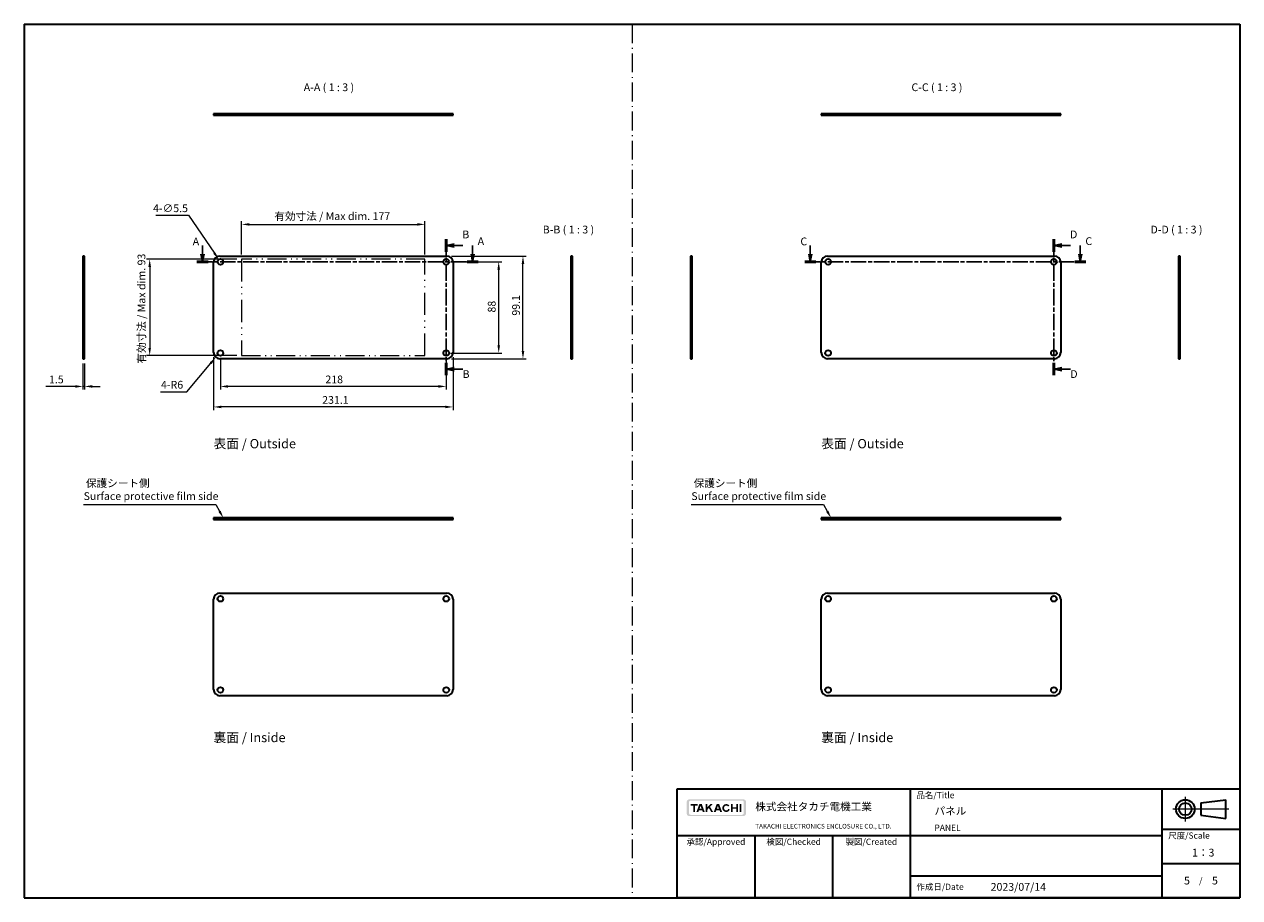
# Model space of a CAD drawing. Units: millimetres. Extents: x 58 to 7136, y 32 to 1437.
# Drawn here: x 5963 to 7136, y 32 to 875 of the extents above; entities that cross this region are included whole.
import ezdxf

# ---------------------------------------------------------------- set-up
doc = ezdxf.new("R2010")
doc.units = ezdxf.units.MM
doc.header["$LTSCALE"] = 4
for name, pattern in [('CHAIN', [0.35429999999999995, 0.2362, -0.0295, 0.0591, -0.0295]), ('DASH_DOT', [0.37, 0.24, -0.06, 0.01, -0.06]), ('DASH_DOUBLE_DOT', [0.43979999999999997, 0.24, -0.06, 0.0098, -0.06, 0.01, -0.06])]:
    doc.linetypes.add(name, pattern=pattern)
doc.layers.get('Defpoints').update_dxf_attribs({"lineweight": 25})
for name, color, linetype, lineweight in [('Border (ISO)', 7, 'Continuous', 35), ('Dimension (ISO)', 7, 'Continuous', 18), ('Dimension (ISO) @ 1', 7, 'Continuous', 18), ('Hatch (ISO)', 1, 'Continuous', 18), ('Section Line (ISO)', 7, 'Continuous', 25), ('Sketch Geometry (ISO)', 7, 'Continuous', 18), ('Symbol (ISO)', 7, 'Continuous', 18), ('Title (ISO)', 7, 'Continuous', 35), ('Visible (ISO)', 7, 'Continuous', 35), ('Visible Narrow (ISO)', 7, 'Continuous', 25)]:
    doc.layers.add(name, color=color, linetype=linetype, lineweight=lineweight)
doc.styles.add('Note Text (TK)', font='MS PGothic.ttf')
doc.styles.add('文字スタイル67', font='arial.ttf')
doc.dimstyles.new('Default - Method 1b (TK)', dxfattribs={"dimscale": 4, "dimtxt": 2.5, "dimasz": 2.5, "dimexe": 1, "dimexo": 1.499999999999999, "dimgap": 1, "dimtad": 1, "dimtoh": 1, "dimrnd": 1e-08, "dimdsep": 46, "dimtxsty": 'Note Text (TK)', "dimcen": 0.09, "dimdle": 5, "dimclrd": 100, "dimclre": 100, "dimclrt": 7, "dimadec": 1, "dimazin": 1, "dimtfac": 1, "dimtmove": 0, "dimatfit": 3, "dimfxl": 1, "dimtolj": 1, "dimlwd": -1, "dimlwe": -1, "dimarcsym": 0})

# ---------------------------------------------------------------- blocks, each defined once
blk = doc.blocks.new('図面枠 tk図枠')
at = {"layer": 'Border (ISO)'}
for p, q in [((14.49999999999999, 289), (405.4999999999999, 289)), ((14.49999999999999, 289), (14.50000000000001, 8.000000000000007)), ((405.4999999999999, 289), (405.4999999999999, 8.000000000000007)), ((14.50000000000001, 8.000000000000007), (405.4999999999999, 8.000000000000007))]:
    blk.add_line(p, q, dxfattribs=at)
blk = doc.blocks.new('表題欄 tk表題欄')
at = {"layer": 'Hatch (ISO)'}
h = blk.add_hatch(color=256, dxfattribs=at)
edge = h.paths.add_edge_path(flags=0)
edge.add_arc((95.57537688673352, 236.2990653650367), 0.5958259999999996, 269.9999999999897, 360)
edge.add_line((96.17120288673351, 236.2990653650368), (96.17120288673348, 239.7107813650365))
edge.add_arc((95.5753768867335, 239.7107813650366), 0.5958259999999996, 0, 90.0000000000068)
edge.add_line((95.57537688673342, 240.3066073650366), (79.13710888673356, 240.3066073650366))
edge.add_arc((79.13710888673353, 239.7107813650366), 0.5958259999999996, 89.99999999999744, 180)
edge.add_line((78.54128288673353, 239.7107813650365), (78.54128288673331, 236.2990653650368))
edge.add_arc((79.13710888673332, 236.2990653650365), 0.5958259999999996, 180, 270.0000000000231)
edge.add_line((79.13710888673356, 235.7032393650365), (95.57537688673342, 235.7032393650367))
edge = h.paths.add_edge_path()
edge.add_line((77.83935088673357, 239.9556413650366), (77.83935088673357, 236.0542053650368))
edge.add_arc((78.54128288673346, 236.0542053650367), 0.7019319999998935, 180, 270.0000000000087)
edge.add_line((78.54128288673357, 235.3522733650368), (96.17120288673352, 235.3522733650368))
edge.add_arc((96.17120288673351, 236.0542053650367), 0.7019319999998921, 270, 360)
edge.add_line((96.8731348867334, 236.0542053650368), (96.87313488673352, 239.9556413650366))
edge.add_arc((96.1712028867336, 239.9556413650367), 0.7019319999998921, 0, 90.00000000000873)
edge.add_line((96.17120288673348, 240.6575733650367), (78.54128288673357, 240.6575733650366))
edge.add_arc((78.54128288673357, 239.9556413650366), 0.7019319999999984, 90, 180)
for points in [[(79.07181288673355, 239.1476033650369), (79.07181288673355, 238.6578833650367), (79.92066088673353, 238.6578833650367), (79.92066088673353, 236.6581933650368), (80.50832488673353, 236.6581933650368), (80.50832488673353, 238.6578833650367), (81.35717288673355, 238.6578833650367), (81.35717288673355, 239.1476033650369)], [(85.68407849525303, 236.6581933650368), (84.9434673993943, 237.8918698287545), (84.41792288673358, 237.3246628822781), (84.41792288673358, 236.6581933650368), (83.89555488673355, 236.6581933650368), (83.89555488673355, 239.1476033650369), (84.41792288673358, 239.1476033650369), (84.41792288673358, 238.0993979968839), (85.38913556809511, 239.1476033650369), (86.10696490847272, 239.1476033650369), (85.31925422435492, 238.2974470774499), (86.30334488673353, 236.6581933650368)], [(92.09142939614459, 239.1476033650369), (92.09142939614459, 236.6581933650368), (92.60971639614465, 236.6581933650368), (92.60971639614465, 237.6580383650368), (93.76872039614462, 237.6580383650368), (93.76872039614462, 236.6581933650368), (94.28700739614459, 236.6581933650368), (94.28700739614459, 239.1476033650369), (93.76872039614462, 239.1476033650369), (93.76872039614462, 238.1477583650367), (92.60971639614465, 238.1477583650367), (92.60971639614465, 239.1476033650369)], [(94.84202339614467, 239.1476033650369), (94.84202339614467, 236.6581933650368), (95.36439139614473, 236.6581933650368), (95.36439139614473, 239.1476033650369)]]:
    blk.add_hatch(color=256, dxfattribs=at).paths.add_polyline_path(points)
h = blk.add_hatch(color=256, dxfattribs=at)
h.paths.add_polyline_path([(82.59020695886475, 237.7110913650368), (81.95242681460243, 237.7110913650368), (82.27131688673356, 238.5794973650367)], flags=0)
h.paths.add_polyline_path([(82.77903014574996, 237.1968853650368), (81.76360362771717, 237.1968853650368), (81.56578886050404, 236.6581933650368), (80.94907288673355, 236.6581933650368), (81.86321688673357, 239.1476033650369), (82.67941688673353, 239.1476033650369), (83.59356088673351, 236.6581933650368), (82.97684491296302, 236.6581933650368)])
h = blk.add_hatch(color=256, dxfattribs=at)
h.paths.add_polyline_path([(87.52707281460246, 237.7110913650368), (88.16485295886469, 237.7110913650368), (87.84596288673359, 238.5794973650367)], flags=0)
h.paths.add_polyline_path([(87.14043486050403, 236.6581933650368), (87.3382496277172, 237.1968853650368), (88.35367614574989, 237.1968853650368), (88.551490912963, 236.6581933650368), (89.16820688673343, 236.6581933650368), (88.25406288673352, 239.1476033650369), (87.43786288673356, 239.1476033650369), (86.52371888673358, 236.6581933650368)])
h = blk.add_hatch(color=256, dxfattribs=at)
edge = h.paths.add_edge_path()
edge.add_arc((90.52309888673334, 237.9028983650369), 1.273272000000011, 38.55054079078439, 336.5820184016556)
edge.add_line((91.69149139614446, 237.3968543650369), (91.17255542714857, 237.6216113977801))
edge.add_ellipse((90.52309888673352, 237.9028983650369), major_axis=(0, -0.7998759999999119), ratio=0.8673469387756529, start_angle=128.5505407907963, end_angle=426.582018401653, ccw=False)
edge.add_line((91.09381514418376, 238.3576891122095), (91.51887237036831, 238.6964075050431))
at = {"layer": 'Title (ISO)'}
for p, q in [((74.70882392282105, 244.052739026017), (255.7088239228211, 244.052739026017)), ((74.70882392282105, 209.052739026017), (74.70882392282105, 244.052739026017)), ((149.7088239228211, 244.052739026017), (149.7088239228211, 209.052739026017)), ((230.7088239228211, 244.052739026017), (230.7088239228211, 209.052739026017)), ((255.7088239228211, 244.052739026017), (255.7088239228211, 209.052739026017)), ((243.2088239228211, 239.552739026017), (251.2088239228211, 240.5527390260171)), ((243.2088239228211, 239.552739026017), (243.2088239228211, 235.552739026017)), ((251.2088239228211, 234.552739026017), (251.2088239228211, 240.5527390260171)), ((243.2088239228211, 235.552739026017), (251.2088239228211, 234.552739026017)), ((230.7088239228211, 231.052739026017), (255.7088239228211, 231.052739026017)), ((74.70882392282105, 229.052739026017), (230.7088239228211, 229.052739026017)), ((99.70882392282108, 229.052739026017), (99.70882392282108, 209.052739026017)), ((124.708823922821, 229.052739026017), (124.708823922821, 209.052739026017)), ((230.7088239228211, 220.052739026017), (255.7088239228211, 220.052739026017)), ((149.7088239228211, 216.052739026017), (230.7088239228211, 216.052739026017)), ((255.7088239228211, 209.052739026017), (74.70882392282105, 209.052739026017))]:
    blk.add_line(p, q, dxfattribs=at)
at = {"layer": 'Title (ISO)', "color": 4, "linetype": 'Continuous', "lineweight": 18}
for p, q in [((238.2088239228211, 241.552739026017), (238.2088239228211, 233.552739026017)), ((252.2088239228211, 237.552739026017), (234.2088239228211, 237.552739026017))]:
    blk.add_line(p, q, dxfattribs=at)
at = {"layer": 'Title (ISO)'}
for radius in [3, 2]:
    blk.add_circle((238.2088239228211, 237.552739026017), radius, dxfattribs=at)
at = {"layer": 'Title (ISO)', "color": 1, "char_height": 2.000000029802322, "line_spacing_factor": 1.5, "style": 'Note Text (TK)'}
for s, insert, attachment_point in [('\\fＭＳ Ｐゴシック|b0|i0;\\H2.0000;品名/Title', (151.708823922821, 242.052739026017), 4), ('\\fＭＳ Ｐゴシック|b0|i0;\\H2.0000;承認/Approved', (87.20882392282108, 227.052739026017), 5), ('\\fＭＳ Ｐゴシック|b0|i0;\\H2.0000;検図/Checked', (112.208823922821, 227.052739026017), 5), ('\\fＭＳ Ｐゴシック|b0|i0;\\H2.0000;製図/Created', (137.2088239228211, 227.052739026017), 5), ('\\fＭＳ Ｐゴシック|b0|i0;\\H2.0000;尺度/Scale', (232.7088239228211, 229.052739026017), 4), ('\\fＭＳ Ｐゴシック|b0|i0;\\H2.0000;作成日/Date', (151.708823922821, 212.552739026017), 4)]:
    blk.add_mtext(s, dxfattribs=dict(at, insert=insert, attachment_point=attachment_point))
at = {"layer": 'Title (ISO)', "color": 7, "line_spacing_factor": 1.5, "style": 'Note Text (TK)'}
for s, insert, char_height, attachment_point in [('株式会社タカチ電機工業', (99.87313488673345, 238.052739026017), 2.5, 4), ('\\fArial|b0|i0;\\H1.4986;TAKACHI ELECTRONICS ENCLOSURE CO., LTD.', (99.87313488673342, 232.052739026017), 1.49859994649887, 4), ('\\fＭＳ Ｐゴシック|b0|i0;\\H2.0000;/', (243.2088239228211, 214.552739026017), 2.000000029802322, 5)]:
    blk.add_mtext(s, dxfattribs=dict(at, insert=insert, char_height=char_height, attachment_point=attachment_point))
at = {"layer": 'Title (ISO)', "color": 7}
for tag, p, height, style in [('<品名>_001', (157.524164831912, 235.646489026017), 2.5, 'Note Text (TK)'), ('<Title>_001', (157.5696697597653, 230.5520568828656), 2.000000029802322, '文字スタイル67'), ('<尺度>_001', (240.3466080137302, 222.302739026017), 2.5, 'Note Text (TK)'), ('<ページ_No.>_001', (237.9488807410029, 213.302739026017), 2.5, 'Note Text (TK)'), ('<総ページ数>_001', (246.7997330137301, 213.302739026017), 2.5, 'Note Text (TK)'), ('作成日_001', (175.617914831912, 211.2814322078352), 2.5, 'Note Text (TK)')]:
    blk.add_attdef(tag, p, '', height=height, dxfattribs=dict(at, style=style))
blk = doc.blocks.new('*D87')
at = {"layer": 'Defpoints', "color": 0}
for p in [(6152.210114455806, 557.7304339268453), (6370.210114455806, 557.7304339268453), (6152.210114455806, 525.4804339106462)]:
    blk.add_point(p, dxfattribs=at)
at = {"layer": 'Dimension (ISO)', "color": 100}
for p, q in [((6152.210114455806, 553.2304339268453), (6152.210114455806, 522.4804339106462)), ((6370.210114455806, 553.2304339268453), (6370.210114455806, 522.4804339106462)), ((6362.710114455807, 525.4804339106462), (6159.710114455807, 525.4804339106462))]:
    blk.add_line(p, q, dxfattribs=at)
for points in [[(6159.710114455807, 526.7304339106463), (6159.710114455807, 524.2304339106462), (6152.210114455806, 525.4804339106462)], [(6362.710114455807, 526.7304339106463), (6362.710114455807, 524.2304339106462), (6370.210114455806, 525.4804339106462)]]:
    blk.add_solid(points, dxfattribs=at)
at = {"layer": 'Dimension (ISO)', "color": 7, "insert": (6253.560841287289, 532.2304339106462), "char_height": 7.5, "attachment_point": 4, "style": 'Note Text (TK)'}
blk.add_mtext('\\A1;218', dxfattribs=at)
blk = doc.blocks.new('*D88')
at = {"layer": 'Defpoints', "color": 0}
for p in [(6145.660114455806, 558.1804339268455), (6376.760114455804, 558.1804339268455), (6145.660114455806, 505.6809559455614)]:
    blk.add_point(p, dxfattribs=at)
at = {"layer": 'Dimension (ISO)', "color": 100}
for p, q in [((6145.660114455806, 553.6804339268456), (6145.660114455806, 502.6809559455614)), ((6376.760114455804, 553.6804339268456), (6376.760114455804, 502.6809559455614)), ((6369.260114455804, 505.6809559455614), (6153.160114455805, 505.6809559455614))]:
    blk.add_line(p, q, dxfattribs=at)
for points in [[(6153.160114455805, 506.9309559455614), (6153.160114455805, 504.4309559455614), (6145.660114455806, 505.6809559455614)], [(6369.260114455804, 506.9309559455614), (6369.260114455804, 504.4309559455614), (6376.760114455804, 505.6809559455614)]]:
    blk.add_solid(points, dxfattribs=at)
at = {"layer": 'Dimension (ISO)', "color": 7, "insert": (6250.492811627457, 512.4309559455614), "char_height": 7.5, "attachment_point": 4, "style": 'Note Text (TK)'}
blk.add_mtext('\\A1;231.1', dxfattribs=at)
blk = doc.blocks.new('*D89')
at = {"layer": 'Defpoints', "color": 0}
for p in [(6370.21011445581, 645.7304339268455), (6420.860047207671, 645.7304339268456), (6370.21011445581, 557.7304339268455)]:
    blk.add_point(p, dxfattribs=at)
at = {"layer": 'Dimension (ISO)', "color": 100}
for p, q in [((6374.71011445581, 645.7304339268455), (6423.860047207671, 645.7304339268456)), ((6420.860047207671, 565.2304339268456), (6420.860047207671, 638.2304339268456)), ((6374.71011445581, 557.7304339268455), (6423.860047207671, 557.7304339268456))]:
    blk.add_line(p, q, dxfattribs=at)
for points in [[(6419.610047207672, 638.2304339268456), (6422.110047207671, 638.2304339268456), (6420.860047207671, 645.7304339268456)], [(6419.610047207672, 565.2304339268456), (6422.110047207671, 565.2304339268456), (6420.860047207671, 557.7304339268456)]]:
    blk.add_solid(points, dxfattribs=at)
at = {"layer": 'Dimension (ISO)', "color": 7, "insert": (6414.11004720767, 596.787513443705), "char_height": 7.5, "attachment_point": 4, "rotation": 90, "style": 'Note Text (TK)'}
blk.add_mtext('\\A1;88', dxfattribs=at)
blk = doc.blocks.new('*D90')
at = {"layer": 'Defpoints', "color": 0}
for p in [(6370.760114455808, 651.2804339268451), (6444.271462916657, 651.2804339268454), (6370.760114455808, 552.1804339268458)]:
    blk.add_point(p, dxfattribs=at)
at = {"layer": 'Dimension (ISO)', "color": 100}
for p, q in [((6375.260114455808, 651.2804339268451), (6447.271462916657, 651.2804339268454)), ((6444.271462916657, 559.6804339268459), (6444.271462916657, 643.7804339268454)), ((6375.260114455808, 552.1804339268458), (6447.271462916657, 552.1804339268459))]:
    blk.add_line(p, q, dxfattribs=at)
for points in [[(6443.021462916657, 643.7804339268454), (6445.521462916658, 643.7804339268454), (6444.271462916657, 651.2804339268454)], [(6443.021462916657, 559.6804339268459), (6445.521462916658, 559.6804339268459), (6444.271462916657, 552.1804339268459)]]:
    blk.add_solid(points, dxfattribs=at)
at = {"layer": 'Dimension (ISO)', "color": 7, "insert": (6437.521462916656, 593.7620991706544), "char_height": 7.5, "attachment_point": 4, "rotation": 90, "style": 'Note Text (TK)'}
blk.add_mtext('\\A1;99.1', dxfattribs=at)
blk = doc.blocks.new('*D91')
at = {"layer": 'Defpoints', "color": 0}
for p in [(6019.605915793662, 552.1804339268455), (6021.105915793662, 552.1804339268455), (6019.605915793662, 525.4804339106462)]:
    blk.add_point(p, dxfattribs=at)
at = {"layer": 'Dimension (ISO)', "color": 100}
for p, q in [((6019.605915793662, 547.6804339268455), (6019.605915793662, 522.4804339106462)), ((6021.105915793662, 547.6804339268455), (6021.105915793662, 522.4804339106462)), ((6012.105915793663, 525.4804339106462), (5983.801938520935, 525.4804339106462)), ((6021.105915793662, 525.4804339106462), (6019.605915793662, 525.4804339106462)), ((6028.605915793662, 525.4804339106462), (6036.105915793662, 525.4804339106462))]:
    blk.add_line(p, q, dxfattribs=at)
for points in [[(6012.105915793663, 526.7304339106463), (6012.105915793663, 524.2304339106462), (6019.605915793662, 525.4804339106462)], [(6028.605915793662, 526.7304339106463), (6028.605915793662, 524.2304339106462), (6021.105915793662, 525.4804339106462)]]:
    blk.add_solid(points, dxfattribs=at)
at = {"layer": 'Dimension (ISO)', "color": 7, "insert": (5986.801938520936, 532.2304339106462), "char_height": 7.5, "attachment_point": 4, "style": 'Note Text (TK)'}
blk.add_mtext('\\A1;1.5', dxfattribs=at)
blk = doc.blocks.new('*D92')
at = {"layer": 'Defpoints', "color": 0}
for p in [(6349.710114455804, 681.8809565969299), (6172.710114455806, 648.2304339268453), (6349.710114455804, 648.2304339268453)]:
    blk.add_point(p, dxfattribs=at)
at = {"layer": 'Dimension (ISO)', "color": 100}
for p, q in [((6172.710114455806, 652.7304339268453), (6172.710114455806, 684.88095659693)), ((6180.210114455807, 681.8809565969299), (6342.210114455805, 681.8809565969299)), ((6349.710114455804, 652.7304339268453), (6349.710114455804, 684.88095659693))]:
    blk.add_line(p, q, dxfattribs=at)
for points in [[(6180.210114455807, 683.1309565969299), (6180.210114455807, 680.63095659693), (6172.710114455806, 681.8809565969299)], [(6342.210114455805, 683.1309565969299), (6342.210114455805, 680.63095659693), (6349.710114455804, 681.8809565969299)]]:
    blk.add_solid(points, dxfattribs=at)
at = {"layer": 'Dimension (ISO)', "color": 7, "insert": (6204.342216728533, 689.8241384151117), "char_height": 7.5, "attachment_point": 4, "style": 'Note Text (TK)'}
blk.add_mtext('\\A1;有効寸法 / Max dim. 177', dxfattribs=at)
blk = doc.blocks.new('*D93')
at = {"layer": 'Defpoints', "color": 0}
for p in [(6172.71011445581, 648.2304339268455), (6084.019911555174, 555.2304339268455), (6172.71011445581, 555.2304339268455)]:
    blk.add_point(p, dxfattribs=at)
at = {"layer": 'Dimension (ISO)', "color": 100}
for p, q in [((6168.21011445581, 648.2304339268455), (6081.019911555175, 648.2304339268455)), ((6084.019911555174, 640.7304339268455), (6084.019911555174, 562.7304339268455)), ((6168.21011445581, 555.2304339268455), (6081.019911555175, 555.2304339268455))]:
    blk.add_line(p, q, dxfattribs=at)
for points in [[(6082.769911555175, 640.7304339268455), (6085.269911555175, 640.7304339268455), (6084.019911555174, 648.2304339268455)], [(6082.769911555175, 562.7304339268455), (6085.269911555175, 562.7304339268455), (6084.019911555174, 555.2304339268455)]]:
    blk.add_solid(points, dxfattribs=at)
at = {"layer": 'Dimension (ISO)', "color": 7, "insert": (6076.076729736993, 547.5258884722982), "char_height": 7.5, "attachment_point": 4, "rotation": 90, "style": 'Note Text (TK)'}
blk.add_mtext('\\A1;有効寸法 / Max dim. 93', dxfattribs=at)
blk = doc.blocks.new('*D85')
at = {"layer": 'Defpoints', "color": 0}
for p in [(6150.655696044818, 647.9989760586067), (6153.7645328668, 643.461891795081)]:
    blk.add_point(p, dxfattribs=at)
at = {"layer": 'Dimension (ISO)', "color": 100}
for p, q in [((6089.837760998418, 690.711392100653), (6121.38889736206, 690.7113921006525)), ((6121.38889736206, 690.7113921006525), (6146.416373105755, 654.1859091452283)), ((6152.120114455807, 645.7304339268435), (6152.300114455807, 645.730433926844)), ((6152.210114455808, 645.6404339268443), (6152.210114455808, 645.8204339268441))]:
    blk.add_line(p, q, dxfattribs=at)
blk.add_solid([(6147.447528620191, 654.8924629684057), (6145.385217591318, 653.479355322051), (6150.655696044818, 647.9989760586067)], dxfattribs=at)
at = {"layer": 'Dimension (ISO)', "color": 7, "insert": (6104.113329180236, 697.461392100653), "char_height": 7.5, "attachment_point": 5, "style": 'Note Text (TK)'}
blk.add_mtext('\\A1;4-∅5.5', dxfattribs=at)
blk = doc.blocks.new('*D86')
at = {"layer": 'Defpoints', "color": 0}
for p in [(6147.787621401371, 553.5974439046722), (6151.660114455805, 558.1804339268451)]:
    blk.add_point(p, dxfattribs=at)
at = {"layer": 'Dimension (ISO)', "color": 100}
for p, q in [((6119.709123082428, 520.3673061550467), (6142.947005083327, 547.8687063769544)), ((6094.50741853696, 520.3673061550461), (6119.709123082428, 520.3673061550467))]:
    blk.add_line(p, q, dxfattribs=at)
blk.add_solid([(6141.992215495374, 548.6754757632947), (6143.901794671279, 547.0619369906135), (6147.787621401371, 553.5974439046722)], dxfattribs=at)
at = {"layer": 'Dimension (ISO)', "color": 7, "insert": (6105.608270809687, 527.1173061550462), "char_height": 7.5, "attachment_point": 5, "style": 'Note Text (TK)'}
blk.add_mtext('\\A1;4-R6', dxfattribs=at)
blk = doc.blocks.new('*D83')
at = {"layer": 'Defpoints', "color": 0}
for p in [(6155.201893946016, 398.4318733471323), (6157.508756191055, 394.4362707326622)]:
    blk.add_point(p, dxfattribs=at)
at = {"layer": 'Dimension (ISO)', "color": 100}
for p, q in [((6020.227462127831, 411.4222544038971), (6147.701893946012, 411.4222544038971)), ((6147.701893946012, 411.4222544038971), (6151.451893946013, 404.9270638755147))]:
    blk.add_line(p, q, dxfattribs=at)
blk.add_solid([(6152.534425700745, 405.5520638755151), (6150.369362191284, 404.3020638755146), (6155.201893946016, 398.4318733471323)], dxfattribs=at)
at = {"layer": 'Dimension (ISO)', "color": 7, "insert": (6020.227462127829, 425.8498112220785), "char_height": 7.5, "attachment_point": 4, "style": 'Note Text (TK)'}
blk.add_mtext('\\A1; 保護シート側\\PSurface protective film side', dxfattribs=at)
blk = doc.blocks.new('*D84')
at = {"layer": 'Defpoints', "color": 0}
for p in [(6741.701893946014, 398.4318733471314), (6744.008756191054, 394.4362707326622)]:
    blk.add_point(p, dxfattribs=at)
at = {"layer": 'Dimension (ISO)', "color": 100}
for p, q in [((6606.727462127832, 411.4222544038971), (6734.201893946013, 411.4222544038971)), ((6734.201893946013, 411.4222544038971), (6737.951893946014, 404.9270638755142))]:
    blk.add_line(p, q, dxfattribs=at)
blk.add_solid([(6739.034425700744, 405.5520638755142), (6736.869362191284, 404.3020638755142), (6741.701893946014, 398.4318733471314)], dxfattribs=at)
at = {"layer": 'Dimension (ISO)', "color": 7, "insert": (6606.727462127832, 425.8498112220789), "char_height": 7.5, "attachment_point": 4, "style": 'Note Text (TK)'}
blk.add_mtext('\\A1; 保護シート側\\PSurface protective film side', dxfattribs=at)

msp = doc.modelspace()

# ---------------------------------------------------------------- hatches: boundary and pattern name
at = {"layer": 'Hatch (ISO)'}
h = msp.add_hatch(dxfattribs=at)
h.set_pattern_fill('ANSI31', color=256, scale=76.19999999999999, style=0)
h.set_pattern_definition([(45, (5887.742918701307, 96.69687650428708), (-6.735192090801865, 6.735192090801865), [])])
h.paths.add_polyline_path([(6367.460114455806, 787.1440544297388), (6367.460114455806, 788.6440544297388), (6154.960114455807, 788.6440544297388), (6154.960114455807, 787.1440544297388)])
h.paths.add_polyline_path([(6376.760114455804, 787.1440544297388), (6376.760114455804, 788.6440544297388), (6372.960114455807, 788.6440544297388), (6372.960114455807, 787.1440544297388)])
h.paths.add_polyline_path([(6145.660114455806, 788.6440544297388), (6145.660114455806, 787.1440544297388), (6149.460114455806, 787.1440544297388), (6149.460114455806, 788.6440544297388)])
h = msp.add_hatch(dxfattribs=at)
h.set_pattern_fill('ANSI31', color=256, scale=76.19999999999999, style=0)
h.set_pattern_definition([(45, (6474.242918701307, 96.69687650428708), (-6.735192090801865, 6.735192090801865), [])])
h.paths.add_polyline_path([(6953.960114455806, 787.1440544297388), (6953.960114455806, 788.6440544297388), (6741.460114455806, 788.6440544297388), (6741.460114455806, 787.1440544297388)])
h.paths.add_polyline_path([(6963.260114455803, 787.1440544297388), (6963.260114455803, 788.6440544297388), (6959.460114455807, 788.6440544297388), (6959.460114455807, 787.1440544297388)])
h.paths.add_polyline_path([(6732.160114455806, 788.6440544297388), (6732.160114455806, 787.1440544297388), (6735.960114455807, 787.1440544297388), (6735.960114455807, 788.6440544297388)])
h = msp.add_hatch(dxfattribs=at)
h.set_pattern_fill('ANSI31', color=256, scale=76.19999999999999, style=0)
h.set_pattern_definition([(45, (5912.392918701306, 97.7482817742389), (-6.735192090801865, 6.735192090801865), [])])
h.paths.add_polyline_path([(6491.996422364985, 642.9804339268453), (6490.496422364985, 642.9804339268453), (6490.496422364985, 560.4804339268453), (6491.996422364985, 560.4804339268453)])
h.paths.add_polyline_path([(6490.496422364985, 552.1804339268455), (6491.996422364985, 552.1804339268455), (6491.996422364985, 554.9804339268453), (6490.496422364985, 554.9804339268453)])
h.paths.add_polyline_path([(6491.996422364985, 651.280433926845), (6490.496422364985, 651.280433926845), (6490.496422364985, 648.4804339268452), (6491.996422364985, 648.4804339268452)])
h = msp.add_hatch(dxfattribs=at)
h.set_pattern_fill('ANSI31', color=256, scale=76.19999999999999, style=0)
h.set_pattern_definition([(45, (6498.892918701307, 97.7482817742389), (-6.735192090801865, 6.735192090801865), [])])
h.paths.add_polyline_path([(7078.496422364985, 642.9804339268453), (7076.996422364985, 642.9804339268453), (7076.996422364985, 560.4804339268453), (7078.496422364985, 560.4804339268453)])
h.paths.add_polyline_path([(7076.996422364985, 552.1804339268455), (7078.496422364985, 552.1804339268455), (7078.496422364985, 554.9804339268453), (7076.996422364985, 554.9804339268453)])
h.paths.add_polyline_path([(7078.496422364985, 651.280433926845), (7076.996422364985, 651.280433926845), (7076.996422364985, 648.4804339268452), (7078.496422364985, 648.4804339268452)])

# ---------------------------------------------------------------- linework, layer by layer
at = {"layer": 'Section Line (ISO)', "linetype": 'Continuous'}
for p, q in [((6135.023228500494, 661.6594044016673), (6135.023228500494, 653.2304339268453)), ((6377.710117693835, 662.9776561616409), (6370.210114455806, 661.4776723518779)), ((6377.710114455788, 661.4776561616444), (6370.210114455806, 661.4776723518779)), ((6370.210114455806, 661.4776723518779), (6377.710111217743, 659.9776561616482)), ((6386.357746948433, 661.4776374940188), (6377.710114455788, 661.4776561616444)), ((6395.689292741844, 661.6594044016765), (6395.689292741844, 653.2304339268543)), ((6721.523228500494, 661.6594044016673), (6721.523228500494, 653.2304339268453)), ((6964.210117693835, 662.9776561616409), (6956.710114455806, 661.4776723518779)), ((6964.210114455788, 661.4776561616444), (6956.710114455806, 661.4776723518779)), ((6956.710114455806, 661.4776723518779), (6964.210111217743, 659.9776561616482)), ((6972.857746948432, 661.4776374940188), (6964.210114455788, 661.4776561616444)), ((6982.189292741844, 661.6594044016765), (6982.189292741844, 653.2304339268543)), ((6133.523228500494, 653.2304339268453), (6135.023228500494, 645.7304339268453)), ((6135.023228500494, 653.2304339268453), (6135.023228500494, 645.7304339268453)), ((6135.023228500494, 645.7304339268453), (6136.523228500494, 653.2304339268453)), ((6394.189292741844, 653.2304339268543), (6395.689292741844, 645.7304339268544)), ((6395.689292741844, 653.2304339268543), (6395.689292741844, 645.7304339268544)), ((6395.689292741844, 645.7304339268544), (6397.189292741844, 653.2304339268543)), ((6720.023228500494, 653.2304339268453), (6721.523228500494, 645.7304339268453)), ((6721.523228500494, 653.2304339268453), (6721.523228500494, 645.7304339268453)), ((6721.523228500494, 645.7304339268453), (6723.023228500494, 653.2304339268453)), ((6980.689292741844, 653.2304339268543), (6982.189292741844, 645.7304339268544)), ((6982.189292741844, 653.2304339268543), (6982.189292741844, 645.7304339268544)), ((6982.189292741844, 645.7304339268544), (6983.689292741845, 653.2304339268543)), ((6377.710117693835, 543.6896681392499), (6370.210114455806, 542.1896843294871)), ((6377.710114455788, 542.1896681392532), (6370.210114455806, 542.1896843294871)), ((6370.210114455806, 542.1896843294871), (6377.71011121774, 540.6896681392567)), ((6386.357746948433, 542.1896494716275), (6377.710114455788, 542.1896681392532)), ((6964.210117693835, 543.6896681392499), (6956.710114455806, 542.1896843294871)), ((6964.210114455788, 542.1896681392532), (6956.710114455806, 542.1896843294871)), ((6956.710114455806, 542.1896843294871), (6964.21011121774, 540.6896681392567)), ((6972.857746948432, 542.1896494716275), (6964.210114455788, 542.1896681392532))]:
    msp.add_line(p, q, dxfattribs=at)
at = {"layer": 'Section Line (ISO)', "linetype": 'CHAIN', "ltscale": 16.89490699768066}
for p, q in [((6370.210114455806, 667.4564711543148), (6370.210114455806, 536.2108855272236)), ((6956.710114455806, 667.4564711543148), (6956.710114455806, 536.2108855272236))]:
    msp.add_line(p, q, dxfattribs=at)
at = {"layer": 'Section Line (ISO)', "linetype": 'Continuous', "lineweight": 50}
for p, q in [((6370.210114455806, 667.4564711543148), (6370.210114455806, 655.4988735497877)), ((6956.710114455806, 667.4564711543148), (6956.710114455806, 655.4988735497877)), ((6129.66299526044, 645.7304339268453), (6140.383461740546, 645.7304339268453)), ((6390.329059501794, 645.7304339268544), (6401.049525981896, 645.7304339268544)), ((6716.162995260441, 645.7304339268453), (6726.883461740546, 645.7304339268453)), ((6976.829059501794, 645.7304339268544), (6987.549525981897, 645.7304339268544)), ((6370.210114455806, 548.1684831317506), (6370.210114455806, 536.2108855272236)), ((6956.710114455806, 548.1684831317506), (6956.710114455806, 536.2108855272236))]:
    msp.add_line(p, q, dxfattribs=at)
at = {"layer": 'Section Line (ISO)', "linetype": 'CHAIN', "ltscale": 15.73098754882812}
for p, q in [((6129.66299526044, 645.7304339268453), (6401.049525981896, 645.7304339268544)), ((6716.162995260441, 645.7304339268453), (6987.549525981897, 645.7304339268544))]:
    msp.add_line(p, q, dxfattribs=at)
at = {"layer": 'Sketch Geometry (ISO)', "color": 4, "linetype": 'DASH_DOT', "ltscale": 18.98611831665039}
msp.add_line((6549.499999999999, 875.0033058523136), (6549.499999999999, 32.01967315296545), dxfattribs=at)
at = {"layer": 'Sketch Geometry (ISO)', "color": 4, "linetype": 'DASH_DOUBLE_DOT', "ltscale": 22.28305435180664}
for p, q in [((6172.710114455806, 648.2304339268453), (6172.710114455806, 555.2304339268452)), ((6349.710114455804, 555.2304339268452), (6349.710114455804, 648.2304339268453))]:
    msp.add_line(p, q, dxfattribs=at)
at = {"layer": 'Sketch Geometry (ISO)', "color": 4, "linetype": 'DASH_DOUBLE_DOT', "ltscale": 19.00864028930664}
for p, q in [((6349.710114455804, 648.2304339268453), (6172.710114455806, 648.2304339268453)), ((6172.710114455806, 555.2304339268452), (6349.710114455804, 555.2304339268452))]:
    msp.add_line(p, q, dxfattribs=at)
at = {"layer": 'Visible (ISO)'}
for p, q in [((6145.660114455806, 788.6440544297388), (6145.660114455806, 787.1440544297388)), ((6149.460114455806, 788.6440544297388), (6145.660114455806, 788.6440544297388)), ((6145.660114455806, 787.1440544297388), (6149.460114455806, 787.1440544297388)), ((6154.960114455807, 788.6440544297388), (6149.460114455806, 788.6440544297388)), ((6149.460114455806, 788.6440544297388), (6149.460114455806, 787.1440544297388)), ((6149.460114455806, 787.1440544297388), (6154.960114455807, 787.1440544297388)), ((6367.460114455806, 788.6440544297388), (6154.960114455807, 788.6440544297388)), ((6154.960114455807, 788.6440544297388), (6154.960114455807, 787.1440544297388)), ((6154.960114455807, 787.1440544297388), (6367.460114455806, 787.1440544297388)), ((6372.960114455807, 788.6440544297388), (6367.460114455806, 788.6440544297388)), ((6367.460114455806, 788.6440544297388), (6367.460114455806, 787.1440544297388)), ((6367.460114455806, 787.1440544297388), (6372.960114455807, 787.1440544297388)), ((6376.760114455804, 788.6440544297388), (6372.960114455807, 788.6440544297388)), ((6372.960114455807, 788.6440544297388), (6372.960114455807, 787.1440544297388)), ((6372.960114455807, 787.1440544297388), (6376.760114455804, 787.1440544297388)), ((6376.760114455804, 787.1440544297388), (6376.760114455804, 788.6440544297388)), ((6732.160114455806, 788.6440544297388), (6732.160114455806, 787.1440544297388)), ((6735.960114455807, 788.6440544297388), (6732.160114455806, 788.6440544297388)), ((6732.160114455806, 787.1440544297388), (6735.960114455807, 787.1440544297388)), ((6741.460114455806, 788.6440544297388), (6735.960114455807, 788.6440544297388)), ((6735.960114455807, 788.6440544297388), (6735.960114455807, 787.1440544297388)), ((6735.960114455807, 787.1440544297388), (6741.460114455806, 787.1440544297388)), ((6953.960114455806, 788.6440544297388), (6741.460114455806, 788.6440544297388)), ((6741.460114455806, 788.6440544297388), (6741.460114455806, 787.1440544297388)), ((6741.460114455806, 787.1440544297388), (6953.960114455806, 787.1440544297388)), ((6959.460114455807, 788.6440544297388), (6953.960114455806, 788.6440544297388)), ((6953.960114455806, 788.6440544297388), (6953.960114455806, 787.1440544297388)), ((6953.960114455806, 787.1440544297388), (6959.460114455807, 787.1440544297388)), ((6963.260114455803, 788.6440544297388), (6959.460114455807, 788.6440544297388)), ((6959.460114455807, 788.6440544297388), (6959.460114455807, 787.1440544297388)), ((6959.460114455807, 787.1440544297388), (6963.260114455803, 787.1440544297388)), ((6963.260114455803, 787.1440544297388), (6963.260114455803, 788.6440544297388)), ((6019.605915793662, 651.280433926845), (6019.605915793662, 645.280433926845)), ((6021.105915793662, 651.280433926845), (6019.605915793662, 651.280433926845)), ((6019.605915793662, 645.280433926845), (6019.605915793662, 558.1804339268455)), ((6021.105915793662, 645.280433926845), (6021.105915793662, 651.280433926845)), ((6021.105915793662, 558.1804339268455), (6021.105915793662, 645.280433926845)), ((6145.660114455806, 558.1804339268455), (6145.660114455806, 645.280433926845)), ((6151.660114455805, 651.280433926845), (6370.760114455804, 651.280433926845)), ((6376.760114455804, 645.280433926845), (6376.760114455804, 558.1804339268455)), ((6490.496422364985, 651.280433926845), (6490.496422364985, 648.4804339268452)), ((6491.996422364985, 651.280433926845), (6490.496422364985, 651.280433926845)), ((6490.496422364985, 648.4804339268452), (6490.496422364985, 642.9804339268453)), ((6490.496422364985, 648.4804339268452), (6491.996422364985, 648.4804339268452)), ((6491.996422364985, 648.4804339268452), (6491.996422364985, 651.280433926845)), ((6491.996422364985, 642.9804339268453), (6491.996422364985, 648.4804339268452)), ((6606.105915793662, 651.280433926845), (6606.105915793662, 645.280433926845)), ((6607.605915793662, 651.280433926845), (6606.105915793662, 651.280433926845)), ((6606.105915793662, 645.280433926845), (6606.105915793662, 558.1804339268455)), ((6607.605915793662, 645.280433926845), (6607.605915793662, 651.280433926845)), ((6607.605915793662, 558.1804339268455), (6607.605915793662, 645.280433926845)), ((6732.160114455806, 558.1804339268455), (6732.160114455806, 645.280433926845)), ((6738.160114455806, 651.280433926845), (6957.260114455803, 651.280433926845)), ((6963.260114455803, 645.280433926845), (6963.260114455803, 558.1804339268455)), ((7076.996422364985, 651.280433926845), (7076.996422364985, 648.4804339268452)), ((7078.496422364985, 651.280433926845), (7076.996422364985, 651.280433926845)), ((7076.996422364985, 648.4804339268452), (7076.996422364985, 642.9804339268453)), ((7076.996422364985, 648.4804339268452), (7078.496422364985, 648.4804339268452)), ((7078.496422364985, 648.4804339268452), (7078.496422364985, 651.280433926845)), ((7078.496422364985, 642.9804339268453), (7078.496422364985, 648.4804339268452)), ((6490.496422364985, 642.9804339268453), (6490.496422364985, 560.4804339268453)), ((6490.496422364985, 642.9804339268453), (6491.996422364985, 642.9804339268453)), ((6491.996422364985, 560.4804339268453), (6491.996422364985, 642.9804339268453)), ((7076.996422364985, 642.9804339268453), (7076.996422364985, 560.4804339268453)), ((7076.996422364985, 642.9804339268453), (7078.496422364985, 642.9804339268453)), ((7078.496422364985, 560.4804339268453), (7078.496422364985, 642.9804339268453)), ((6376.760047209693, 601.730433938594), (6376.760047207669, 601.7309565969299)), ((6963.260047209693, 601.730433938594), (6963.260047207668, 601.7309565969299)), ((6019.605915793662, 558.1804339268455), (6019.605915793662, 552.1804339268455)), ((6019.605915793662, 552.1804339268455), (6021.105915793662, 552.1804339268455)), ((6021.105915793662, 552.1804339268455), (6021.105915793662, 558.1804339268455)), ((6370.760114455804, 552.1804339268455), (6151.660114455805, 552.1804339268455)), ((6490.496422364985, 560.4804339268453), (6490.496422364985, 554.9804339268453)), ((6490.496422364985, 560.4804339268453), (6491.996422364985, 560.4804339268453)), ((6490.496422364985, 554.9804339268453), (6490.496422364985, 552.1804339268455)), ((6490.496422364985, 554.9804339268453), (6491.996422364985, 554.9804339268453)), ((6490.496422364985, 552.1804339268455), (6491.996422364985, 552.1804339268455)), ((6491.996422364985, 554.9804339268453), (6491.996422364985, 560.4804339268453)), ((6491.996422364985, 552.1804339268455), (6491.996422364985, 554.9804339268453)), ((6606.105915793662, 558.1804339268455), (6606.105915793662, 552.1804339268455)), ((6606.105915793662, 552.1804339268455), (6607.605915793662, 552.1804339268455)), ((6607.605915793662, 552.1804339268455), (6607.605915793662, 558.1804339268455)), ((6957.260114455803, 552.1804339268455), (6738.160114455806, 552.1804339268455)), ((7076.996422364985, 560.4804339268453), (7076.996422364985, 554.9804339268453)), ((7076.996422364985, 560.4804339268453), (7078.496422364985, 560.4804339268453)), ((7076.996422364985, 554.9804339268453), (7076.996422364985, 552.1804339268455)), ((7076.996422364985, 554.9804339268453), (7078.496422364985, 554.9804339268453)), ((7076.996422364985, 552.1804339268455), (7078.496422364985, 552.1804339268455)), ((7078.496422364985, 554.9804339268453), (7078.496422364985, 560.4804339268453)), ((7078.496422364985, 552.1804339268455), (7078.496422364985, 554.9804339268453)), ((6145.660181824456, 398.4883000541076), (6145.660181824456, 396.9883000541076)), ((6151.660114455805, 398.4883000541076), (6145.660181824456, 398.4883000541076)), ((6145.660181824456, 396.9883000541076), (6151.660114455805, 396.9883000541076)), ((6370.760114455804, 398.4883000541076), (6151.660114455805, 398.4883000541076)), ((6151.660114455805, 396.9883000541076), (6370.760114455804, 396.9883000541076)), ((6376.760181824452, 398.4883000541076), (6370.760114455804, 398.4883000541076)), ((6370.760114455804, 396.9883000541076), (6376.760181824452, 396.9883000541076)), ((6376.760181824452, 396.9883000541076), (6376.760181824452, 398.4883000541076)), ((6732.160181824456, 398.4883000541076), (6732.160181824456, 396.9883000541076)), ((6738.160114455806, 398.4883000541076), (6732.160181824456, 398.4883000541076)), ((6732.160181824456, 396.9883000541076), (6738.160114455806, 396.9883000541076)), ((6957.260114455803, 398.4883000541076), (6738.160114455806, 398.4883000541076)), ((6738.160114455806, 396.9883000541076), (6957.260114455803, 396.9883000541076)), ((6963.260181824452, 398.4883000541076), (6957.260114455803, 398.4883000541076)), ((6957.260114455803, 396.9883000541076), (6963.260181824452, 396.9883000541076)), ((6963.260181824452, 396.9883000541076), (6963.260181824452, 398.4883000541076)), ((6145.660114455806, 232.9481120772139), (6145.660114455806, 320.0481120772133)), ((6151.660114455805, 326.0481120772133), (6370.760114455804, 326.0481120772133)), ((6376.760114455804, 320.0481120772133), (6376.760114455804, 232.9481120772139)), ((6732.160114455806, 232.9481120772139), (6732.160114455806, 320.0481120772133)), ((6738.160114455806, 326.0481120772133), (6957.260114455803, 326.0481120772133)), ((6963.260114455803, 320.0481120772133), (6963.260114455803, 232.9481120772139)), ((6376.760047209693, 276.4981120889625), (6376.760047207669, 276.4986347472982)), ((6963.260047209693, 276.4981120889625), (6963.260047207668, 276.4986347472982)), ((6370.760114455804, 226.9481120772139), (6151.660114455805, 226.9481120772139)), ((6957.260114455803, 226.9481120772139), (6738.160114455806, 226.9481120772139))]:
    msp.add_line(p, q, dxfattribs=at)
for centre in [(6152.210114455806, 645.7304339268453), (6370.210114455806, 645.7304339268453), (6738.710114455805, 645.7304339268453), (6956.710114455806, 645.7304339268453), (6152.210114455806, 557.7304339268453), (6370.210114455806, 557.7304339268453), (6738.710114455805, 557.7304339268453), (6956.710114455806, 557.7304339268453), (6152.210114455806, 320.4981120772136), (6370.210114455806, 320.4981120772136), (6738.710114455805, 320.4981120772136), (6956.710114455806, 320.4981120772136), (6152.210114455806, 232.4981120772136), (6370.210114455806, 232.4981120772136), (6738.710114455805, 232.4981120772136), (6956.710114455806, 232.4981120772136)]:
    msp.add_circle(centre, 2.75, dxfattribs=at)
for centre, start, end in [((6151.660114455805, 645.280433926845), 90, 180), ((6370.760114455804, 645.280433926845), 0, 90), ((6738.160114455806, 645.280433926845), 90, 180), ((6957.260114455803, 645.280433926845), 0, 90), ((6151.660114455805, 558.1804339268455), 180, 270), ((6370.760114455804, 558.1804339268455), 270, 0), ((6738.160114455806, 558.1804339268455), 180, 270), ((6957.260114455803, 558.1804339268455), 270, 0), ((6151.660114455805, 320.0481120772133), 90, 180), ((6370.760114455804, 320.0481120772133), 0, 90), ((6738.160114455806, 320.0481120772133), 90, 180), ((6957.260114455803, 320.0481120772133), 0, 90), ((6151.660114455805, 232.9481120772139), 180, 270), ((6370.760114455804, 232.9481120772139), 270, 0), ((6738.160114455806, 232.9481120772139), 180, 270), ((6957.260114455803, 232.9481120772139), 270, 0)]:
    msp.add_arc(centre, 6, start, end, dxfattribs=at)
at = {"layer": 'Visible Narrow (ISO)'}
for p, q in [((6019.605915793662, 645.280433926845), (6021.105915793662, 645.280433926845)), ((6606.105915793662, 645.280433926845), (6607.605915793662, 645.280433926845)), ((6019.605915793662, 558.1804339268455), (6021.105915793662, 558.1804339268455)), ((6606.105915793662, 558.1804339268455), (6607.605915793662, 558.1804339268455)), ((6151.660114455805, 398.4883000541076), (6151.660114455805, 396.9883000541076)), ((6370.760114455804, 398.4883000541076), (6370.760114455804, 396.9883000541076)), ((6738.160114455806, 398.4883000541076), (6738.160114455806, 396.9883000541076)), ((6957.260114455803, 398.4883000541076), (6957.260114455803, 396.9883000541076))]:
    msp.add_line(p, q, dxfattribs=at)

# ---------------------------------------------------------------- block references
at = {"xscale": 3, "yscale": 3, "zscale": 3}
msp.add_blockref('図面枠 tk図枠', (5919.499999999999, 8.000000000000028), dxfattribs=at)
ref = msp.add_blockref('表題欄 tk表題欄', (6368.873528231536, -595.158217078051), dxfattribs=dict(xscale=3, yscale=3, zscale=3))
ref.add_attrib('<品名>_001', 'パネル', (6841.446022727272, 111.9943181818182), dxfattribs={"layer": 'Title (ISO)', "color": 7, "height": 7.5, "style": 'Note Text (TK)'})
ref.add_attrib('<尺度>_001', '1：3', (7090.019886363636, 71.75000000000003), dxfattribs={"layer": 'Title (ISO)', "color": 7, "height": 7.5, "style": 'Note Text (TK)'})
ref.add_attrib('作成日_001', '2023/07/14', (6895.620738636363, 38.68607954545458), dxfattribs={"layer": 'Title (ISO)', "color": 7, "height": 7.5, "style": 'Note Text (TK)'})
ref.add_attrib('<Title>_001', 'PANEL', (6841.353342418741, 96.49999995529654), dxfattribs={"layer": 'Title (ISO)', "color": 7, "height": 6.000000089406967, "style": '文字スタイル67'})
ref.add_attrib('<ページ_No.>_001', '5', (7082.272727272727, 44.75000000000003), dxfattribs={"layer": 'Title (ISO)', "color": 7, "height": 7.5, "style": 'Note Text (TK)'})
ref.add_attrib('<総ページ数>_001', '5', (7109.272727272728, 44.75000000000003), dxfattribs={"layer": 'Title (ISO)', "color": 7, "height": 7.5, "style": 'Note Text (TK)'})

# ---------------------------------------------------------------- texts
at = {"char_height": 9, "attachment_point": 4, "line_spacing_factor": 1.5, "style": 'Note Text (TK)'}
for s, insert, width in [('表面 / Outside', (6145.660046978667, 469.0663626219166), 82.90304879028237), ('表面 / Outside', (6732.160046978667, 469.0663626219166), 82.90304879028237), ('裏面 / Inside', (6145.660046978667, 185.453737945877), 71.59404864030192), ('裏面 / Inside', (6732.160046978667, 185.453737945877), 71.59404864030192)]:
    msp.add_mtext(s, dxfattribs=dict(at, insert=insert, width=width))
at = {"layer": 'Section Line (ISO)', "char_height": 7.5, "attachment_point": 7, "style": 'Note Text (TK)'}
for s, insert in [('A', (6125.535578360843, 659.3487151490517)), ('B', (6385.749674043225, 666.0829778240013)), ('A', (6400.57023260418, 659.6250341904046)), ('C', (6712.035578360844, 659.3487151490517)), ('D', (6972.249674043225, 666.0829778240013)), ('C', (6987.070232604181, 659.6250341904046)), ('B', (6386.025993081722, 531.3211234863437)), ('D', (6972.525993081721, 531.3211234863437))]:
    msp.add_mtext(s, dxfattribs=dict(at, insert=insert))
at = {"layer": 'Symbol (ISO)', "color": 7, "char_height": 7.5, "attachment_point": 7, "style": 'Note Text (TK)'}
for s, insert in [('A-A ( 1 : 3 )', (6232.713743800016, 808.1440544297388)), ('C-C ( 1 : 3 )', (6819.213743800016, 808.1440544297388)), ('B-B ( 1 : 3 )', (6463.378214272144, 670.7806864761778)), ('D-D ( 1 : 3 )', (7049.878214272144, 670.7806864761778))]:
    msp.add_mtext(s, dxfattribs=dict(at, insert=insert))

# ---------------------------------------------------------------- dimensions: what is measured, and where the dimension line sits
at = {"layer": 'Dimension (ISO)', "color": 100}
for base, p2, angle, picture, middle in [((6349.710114455804, 681.8809565969299), (6349.710114455804, 648.2304339268453), 180, '*D92', (6261.210114455805, 681.8809565969299)), ((6084.019911555174, 555.2304339268455), (6172.710114455806, 555.2304339268452), 90, '*D93', (6084.019911555174, 601.7304339268437))]:
    dim = msp.add_linear_dim(base=base, p1=(6172.710114455806, 648.2304339268453), p2=p2, angle=angle, text='有効寸法 / Max dim. <>', dimstyle='Default - Method 1b (TK)', override={"dimscale": 1, "dimtxt": 7.5, "dimasz": 7.5, "dimexe": 3, "dimexo": 4.499999999999999, "dimgap": 3, "dimtoh": 0, "dimcen": 0.27, "dimtofl": 0, "dimatfit": 1}, dxfattribs=at)
    dim.commit()
    dim.dimension.update_dxf_attribs({"geometry": picture, "text_midpoint": middle, "dimtype": 160})
dim = msp.add_diameter_dim_2p(p1=(6153.7645328668, 643.461891795081), p2=(6150.655696044818, 647.9989760586067), text='4-<>', dimstyle='Default - Method 1b (TK)', override={"dimscale": 1, "dimtxt": 7.5, "dimasz": 7.5, "dimexe": 3, "dimexo": 4.499999999999999, "dimgap": 3, "dimtih": 1, "dimlfac": 1.000000000000006, "dimtofl": 0}, dxfattribs=at)
dim.commit()
dim.dimension.update_dxf_attribs({"geometry": '*D85', "text_midpoint": (6104.113329180236, 690.711392100653), "dimtype": 163})
for base, p1, p2, angle, override, picture, middle in [((6420.860047207671, 645.7304339268456), (6370.210114455806, 557.7304339268453), (6370.210114455806, 645.7304339268453), 90, {"dimscale": 1, "dimtxt": 7.5, "dimasz": 7.5, "dimexe": 3, "dimexo": 4.499999999999999, "dimgap": 3, "dimtoh": 0, "dimcen": 0.27, "dimtofl": 0, "dimatfit": 1}, '*D89', (6420.86004720767, 601.7306952618869)), ((6444.271462916657, 651.2804339268454), (6370.760114455804, 552.1804339268455), (6370.760114455804, 651.280433926845), 90, {"dimscale": 1, "dimtxt": 7.5, "dimasz": 7.5, "dimexe": 3, "dimexo": 4.499999999999999, "dimgap": 3, "dimtoh": 0, "dimcen": 0.27, "dimtofl": 0, "dimatfit": 1}, '*D90', (6444.271462916656, 601.7308491706544)), ((6019.605915793662, 525.4804339106462), (6021.105915793662, 552.1804339268455), (6019.605915793662, 552.1804339268455), 180, {"dimscale": 1, "dimtxt": 7.5, "dimasz": 7.5, "dimexe": 3, "dimexo": 4.499999999999999, "dimgap": 3, "dimtoh": 0, "dimpost": '', "dimcen": 0.27, "dimatfit": 1}, '*D91', (5992.512165793662, 525.4804339106462)), ((6145.660114455806, 505.6809559455614), (6376.760114455804, 558.1804339268455), (6145.660114455806, 558.1804339268455), 180, {"dimscale": 1, "dimtxt": 7.5, "dimasz": 7.5, "dimexe": 3, "dimexo": 4.499999999999999, "dimgap": 3, "dimtoh": 0, "dimcen": 0.27, "dimtofl": 0, "dimatfit": 1}, '*D88', (6261.210141172912, 505.6809559455614)), ((6152.210114455806, 525.4804339106462), (6370.210114455806, 557.7304339268453), (6152.210114455806, 557.7304339268453), 180, {"dimscale": 1, "dimtxt": 7.5, "dimasz": 7.5, "dimexe": 3, "dimexo": 4.499999999999999, "dimgap": 3, "dimtoh": 0, "dimcen": 0.27, "dimtofl": 0, "dimatfit": 1}, '*D87', (6261.209989014563, 525.4804339106462))]:
    dim = msp.add_linear_dim(base=base, p1=p1, p2=p2, angle=angle, dimstyle='Default - Method 1b (TK)', override=override, dxfattribs=at)
    dim.commit()
    dim.dimension.update_dxf_attribs({"geometry": picture, "text_midpoint": middle, "dimtype": 160})
dim = msp.add_radius_dim(center=(6151.660114455805, 558.1804339268451), mpoint=(6147.787621401371, 553.5974439046722), text='4-<>', dimstyle='Default - Method 1b (TK)', override={"dimscale": 1, "dimtxt": 7.5, "dimasz": 7.5, "dimexe": 3, "dimexo": 4.499999999999999, "dimgap": 3, "dimtih": 1, "dimlfac": 1.000000000000006, "dimcen": 0, "dimtofl": 0}, dxfattribs=at)
dim.commit()
dim.dimension.update_dxf_attribs({"geometry": '*D86', "text_midpoint": (6105.608270809687, 520.3673061550461), "dimtype": 164})
at = {"layer": 'Dimension (ISO) @ 1', "color": 100}
for p1, p2, picture, middle in [((6157.508756191055, 394.4362707326622), (6155.201893946016, 398.4318733471323), '*D83', (6082.46467803692, 425.8498112220785)), ((6744.008756191054, 394.4362707326622), (6741.701893946014, 398.4318733471314), '*D84', (6668.964678036921, 425.8498112220789))]:
    dim = msp.add_diameter_dim_2p(p1=p1, p2=p2, text=' 保護シート側\\PSurface protective film side', dimstyle='Default - Method 1b (TK)', override={"dimscale": 1, "dimtxt": 7.5, "dimasz": 7.5, "dimexe": 3, "dimexo": 4.499999999999999, "dimgap": 3, "dimtih": 1, "dimlfac": 1.000000000000006, "dimcen": 0, "dimtix": 0, "dimtofl": 0, "dimtmove": 0, "dimatfit": 3}, dxfattribs=at)
    dim.commit()
    dim.dimension.update_dxf_attribs({"geometry": picture, "text_midpoint": middle})

doc.saveas('drawing.dxf')
